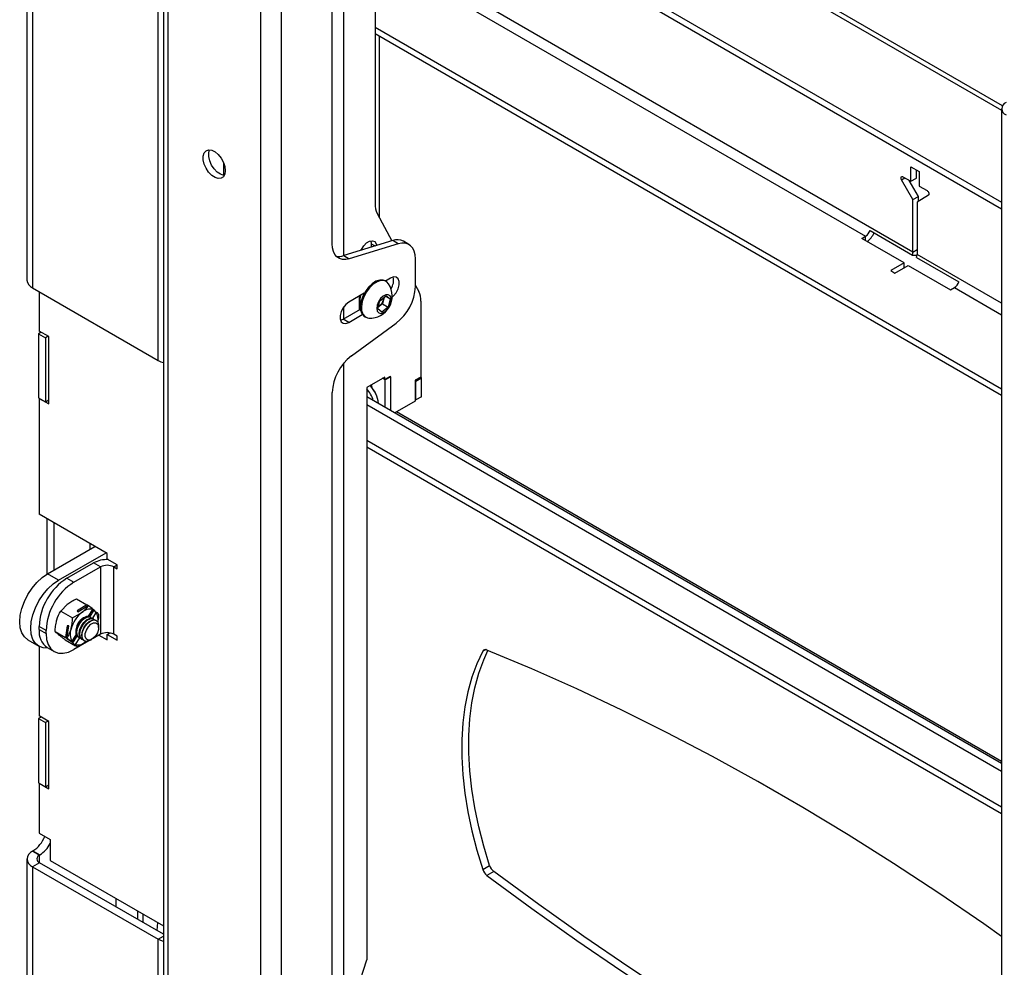
# Model space of a CAD drawing. Extents: x 5 to 292, y 5 to 205.
# Drawn here: x 237 to 258, y 154 to 174 of the extents above; entities that cross this region are included whole.
import ezdxf

# ---------------------------------------------------------------- set-up
doc = ezdxf.new("R2010")
doc.units = 0
doc.layers.get('0').update_dxf_attribs({"linetype": 'CONTINUOUS'})

msp = doc.modelspace()

# ---------------------------------------------------------------- linework, layer by layer
at = {"color": 7, "linetype": 'CONTINUOUS'}
for p, q in [((242.05194, 181.29098), (242.05194, 132.84289)), ((242.49978, 132.84289), (242.49978, 181.1685)), ((244.48223, 180.76358), (244.48223, 170.4062)), ((257.8028, 172.48589), (244.81161, 179.98555)), ((237.09417, 179.43493), (237.09417, 168.78512)), ((237.21376, 179.15521), (237.21376, 168.61844)), ((244.48223, 178.11604), (257.78326, 170.43752)), ((244.48223, 177.97995), (257.78326, 170.30143)), ((243.57222, 169.55639), (243.57222, 177.76037)), ((255.89906, 169.38149), (244.5117, 175.95528)), ((239.99108, 175.69479), (239.99108, 140.96995)), ((240.08383, 175.56552), (240.08383, 140.84068)), ((257.78326, 166.47043), (244.48223, 174.14896)), ((257.78326, 166.33434), (244.48223, 174.01287)), ((244.57062, 173.96184), (244.57062, 170.11853)), ((257.78326, 172.42268), (257.78326, 123.97459)), ((241.27412, 171.00872), (241.27412, 171.25674)), ((255.85487, 171.18979), (256.03164, 171.08773)), ((255.85487, 170.88358), (255.85487, 171.18979)), ((255.68789, 170.97998), (255.85487, 170.88358)), ((255.97272, 170.95162), (255.97272, 171.12175)), ((256.03164, 171.08773), (256.03164, 170.78153)), ((255.89906, 170.49362), (255.65844, 170.91601)), ((256.01691, 170.56165), (255.82305, 170.90195)), ((255.85487, 170.88358), (255.97272, 170.95162)), ((256.03164, 170.78153), (256.19862, 170.68514)), ((255.89906, 170.49362), (256.01691, 170.56165)), ((256.22808, 170.58716), (255.98745, 170.44259)), ((256.01691, 170.46029), (256.01691, 170.56165)), ((255.89906, 169.38149), (255.89906, 170.49362)), ((255.98745, 170.44259), (255.98745, 169.33047)), ((244.52702, 170.20047), (244.83694, 169.61807)), ((254.81188, 169.66892), (254.89438, 169.71654)), ((254.98866, 169.83734), (255.88728, 169.31858)), ((244.85785, 169.62451), (243.81866, 169.3046)), ((244.9757, 169.55647), (243.93651, 169.23656)), ((244.39327, 169.62021), (244.40268, 169.55824)), ((244.40268, 169.55824), (244.40268, 169.48439)), ((244.9757, 169.55647), (244.85785, 169.62451)), ((245.20189, 169.54188), (245.08404, 169.60991)), ((255.7105, 169.15016), (254.81188, 169.66892)), ((243.81866, 169.3046), (243.93651, 169.23656)), ((255.88728, 169.31858), (255.98682, 169.3168)), ((245.33999, 168.64822), (245.33999, 169.23665)), ((255.7105, 169.15016), (255.42766, 168.98688)), ((255.51605, 168.93585), (255.79889, 169.09913)), ((255.7105, 169.04811), (255.7105, 169.15016)), ((255.79889, 169.09913), (256.6975, 168.58037)), ((255.97566, 169.26755), (256.87428, 168.74879)), ((255.42766, 168.98688), (255.51605, 168.93585)), ((244.719, 168.75751), (244.69661, 168.77044)), ((244.80966, 168.82831), (244.70301, 168.76674)), ((245.33999, 168.67274), (245.40972, 168.5417)), ((237.21376, 168.61844), (239.8772, 167.08087)), ((237.35224, 168.5385), (237.35224, 167.70486)), ((244.25292, 168.50691), (243.92577, 168.31805)), ((244.25075, 168.50566), (244.23437, 168.4713)), ((244.58394, 168.34774), (244.71774, 168.45364)), ((244.71774, 168.45364), (244.80613, 168.38518)), ((256.6975, 168.58037), (256.78, 168.628)), ((244.1493, 168.15448), (244.1493, 168.44709)), ((244.1493, 168.29256), (244.15323, 168.29029)), ((244.53853, 168.17339), (244.58394, 168.34774)), ((244.63816, 168.28159), (244.57126, 168.22864)), ((244.66086, 168.36876), (244.63816, 168.28159)), ((244.63816, 168.28159), (244.76072, 168.21083)), ((244.67394, 168.41897), (244.66086, 168.36876)), ((244.70501, 168.44356), (244.80613, 168.38518)), ((244.80613, 168.38518), (244.76072, 168.21083)), ((245.45451, 168.33597), (245.45451, 166.72919)), ((243.80792, 167.9574), (244.17125, 168.16715)), ((243.92577, 167.88937), (244.21242, 168.05485)), ((244.62692, 168.10494), (244.53853, 168.17339)), ((244.57126, 168.22864), (244.54816, 168.21036)), ((244.76072, 168.21083), (244.62692, 168.10494)), ((243.74958, 167.93459), (243.80792, 167.9574)), ((243.92577, 167.88937), (243.80792, 167.9574)), ((243.98132, 167.17809), (244.93089, 167.87247)), ((244.25915, 168.01265), (244.28154, 167.99972)), ((237.39644, 167.67935), (237.33751, 167.64533)), ((237.33751, 167.64533), (237.48482, 167.56028)), ((237.33751, 167.64533), (237.33751, 166.28442)), ((237.55848, 167.5858), (237.35224, 167.70486)), ((237.54375, 167.5943), (237.48482, 167.56028)), ((237.48482, 167.56028), (237.48482, 166.19938)), ((237.55848, 166.15686), (237.55848, 167.5858)), ((244.68847, 166.72926), (244.30546, 166.50815)), ((244.70026, 166.66802), (244.64132, 166.70204)), ((244.68847, 166.67482), (244.64132, 166.70204)), ((244.80632, 166.74286), (244.68847, 166.67482)), ((244.68847, 166.67482), (244.68847, 166.72926)), ((244.81811, 166.73606), (244.70026, 166.66802)), ((244.70026, 166.08265), (244.70026, 166.66802)), ((244.81811, 166.73606), (244.80632, 166.74286)), ((244.81811, 166.01462), (244.81811, 166.73606)), ((245.45451, 166.72919), (245.33665, 166.66116)), ((245.33665, 166.66116), (245.33665, 166.21886)), ((245.33665, 166.64925), (245.34844, 166.64244)), ((245.34844, 166.64244), (245.46629, 166.71048)), ((245.34844, 166.24268), (245.34844, 166.64244)), ((245.44419, 166.72324), (245.46629, 166.71048)), ((245.46629, 166.31071), (245.46629, 166.71048)), ((243.57222, 148.96975), (243.57222, 166.40234)), ((244.30546, 166.50815), (244.30546, 154.36211)), ((244.40581, 166.55874), (244.39945, 166.56241)), ((237.33751, 166.28442), (237.48482, 166.19938)), ((237.35224, 166.27591), (237.35224, 166.27592)), ((237.35224, 166.27591), (237.35224, 163.81949)), ((237.35224, 166.27591), (237.55848, 166.15686)), ((237.48482, 166.19938), (237.55848, 166.2419)), ((257.78326, 158.52999), (244.30546, 166.31057)), ((245.33665, 166.21886), (244.90048, 165.96707)), ((245.33665, 166.24948), (245.34844, 166.24268)), ((245.46629, 166.31071), (245.34844, 166.24268)), ((257.78326, 158.35991), (244.30546, 166.14048)), ((257.78326, 158.57267), (244.93744, 165.9884)), ((244.30546, 165.24706), (257.78326, 157.46649)), ((238.79592, 162.98607), (237.35224, 163.81949)), ((237.51429, 163.72594), (237.51429, 162.5453)), ((237.6616, 163.6409), (237.6616, 162.63055)), ((237.52902, 162.55402), (238.53668, 163.13573)), ((238.42763, 163.19868), (238.42763, 163.07277)), ((237.76472, 162.41795), (238.77238, 162.99966)), ((238.79592, 162.86699), (238.79592, 162.98607)), ((239.01099, 162.74283), (238.79592, 162.86699)), ((237.9415, 162.45877), (238.50718, 162.78534)), ((238.08881, 162.37373), (238.65449, 162.70029)), ((238.65449, 162.70029), (238.50718, 162.78534)), ((238.65449, 162.70029), (238.65449, 161.27135)), ((238.93734, 161.27135), (238.93734, 162.70029)), ((238.93734, 162.70029), (239.01099, 162.65777)), ((239.01099, 162.65777), (239.01099, 162.74283)), ((237.76472, 162.41795), (237.52902, 162.55402)), ((237.9415, 162.45877), (238.08881, 162.37373)), ((238.14509, 162.02288), (238.36435, 161.8963)), ((237.80969, 161.76345), (237.95107, 161.90836)), ((237.80969, 161.76345), (238.06347, 161.61695)), ((238.36435, 161.8963), (238.15998, 161.77125)), ((238.15998, 161.77125), (238.17341, 161.74319)), ((238.17341, 161.74319), (238.39486, 161.87869)), ((238.39107, 161.87637), (238.36435, 161.8963)), ((238.39486, 161.87869), (238.39887, 161.87637)), ((238.47668, 161.81767), (238.39887, 161.87637)), ((238.3994, 161.65189), (238.49312, 161.79567)), ((238.42736, 161.64163), (238.51846, 161.78138)), ((238.51846, 161.78138), (238.48605, 161.80555)), ((238.56504, 161.73528), (238.51846, 161.78138)), ((238.06347, 161.61695), (238.25748, 161.73147)), ((238.45609, 161.62705), (238.44292, 161.63465)), ((238.56575, 161.73637), (238.48256, 161.60876)), ((238.51501, 161.59303), (238.50184, 161.60063)), ((238.56414, 161.56467), (238.56077, 161.56661)), ((237.49955, 161.35311), (237.35224, 161.43815)), ((237.35224, 161.37011), (237.35224, 161.43815)), ((237.35224, 161.37011), (237.49955, 161.28507)), ((237.49955, 161.28507), (237.49955, 161.35311)), ((237.94964, 161.44857), (237.9106, 161.20023)), ((237.94111, 161.18262), (237.9834, 161.45172)), ((237.9834, 161.45172), (237.94964, 161.44857)), ((238.61593, 161.41248), (238.61593, 161.45021)), ((237.11238, 161.15186), (237.34809, 161.01579)), ((237.69134, 161.32681), (237.9106, 161.20023)), ((237.90839, 161.14959), (238.12765, 161.02301)), ((238.06471, 161.08531), (237.9106, 161.20023)), ((237.94111, 161.18262), (237.94512, 161.1803)), ((237.94111, 161.18262), (238.02293, 161.1216)), ((238.02293, 161.1216), (237.94512, 161.1803)), ((238.04792, 161.11271), (238.14164, 161.25649)), ((238.06471, 161.08531), (238.16117, 161.23328)), ((238.21062, 161.1916), (238.12055, 161.05341)), ((238.19294, 161.20162), (238.20611, 161.19402)), ((238.25186, 161.16761), (238.26503, 161.16)), ((238.43918, 161.14404), (238.47185, 161.1629)), ((238.65449, 161.27135), (238.4991, 161.18164)), ((238.61911, 161.25092), (238.79592, 161.14885)), ((238.79592, 161.26793), (238.8523, 161.30048)), ((238.79592, 161.14885), (238.79592, 161.26793)), ((238.79592, 161.26793), (239.01099, 161.14377)), ((238.84009, 161.29344), (238.82141, 161.30422)), ((239.01099, 161.22883), (238.93734, 161.27135)), ((239.01099, 161.14377), (239.01099, 161.22883)), ((237.35224, 161.01344), (237.35224, 159.53945)), ((237.52486, 160.98857), (237.67218, 160.90353)), ((238.12765, 161.02301), (238.06471, 161.08531)), ((238.40889, 161.12956), (238.08881, 160.94479)), ((238.12473, 161.03848), (238.15816, 161.00541)), ((238.12765, 161.02301), (238.13402, 161.02929)), ((238.15816, 161.00541), (238.16217, 161.00309)), ((238.31079, 161.13359), (238.31416, 161.13164)), ((237.39644, 159.51394), (237.33751, 159.47992)), ((237.33751, 159.47992), (237.48482, 159.39488)), ((237.33751, 159.47992), (237.33751, 158.11902)), ((237.55848, 159.42039), (237.35224, 159.53945)), ((237.54375, 159.42889), (237.48482, 159.39488)), ((237.48482, 159.39488), (237.48482, 158.03397)), ((237.55848, 157.99145), (237.55848, 159.42039)), ((237.33751, 158.11902), (237.48482, 158.03397)), ((237.35224, 158.11051), (237.35224, 157.049)), ((237.35224, 158.11051), (237.55848, 157.99145)), ((237.35224, 158.11051), (237.35224, 158.11051)), ((237.48482, 158.03397), (237.55848, 158.07649)), ((237.35224, 157.049), (237.58794, 156.91294)), ((237.58794, 156.91294), (237.58794, 156.47064)), ((237.21966, 156.67307), (237.21376, 156.66967)), ((237.21376, 156.66967), (237.36108, 156.58463)), ((237.21966, 156.67307), (237.36697, 156.58803)), ((237.36697, 156.58803), (237.36108, 156.58463)), ((237.09417, 156.50298), (237.09417, 145.85252)), ((237.36108, 156.42134), (237.21376, 156.3363)), ((237.21376, 156.3363), (237.21376, 145.79952)), ((237.21376, 156.3363), (239.8772, 154.79873)), ((239.99108, 154.90308), (237.36108, 156.42134)), ((237.58794, 156.47064), (239.99108, 155.08334)), ((246.76724, 156.27986), (246.91456, 156.3649)), ((247.00399, 156.23615), (246.85668, 156.1511)), ((238.98742, 155.48247), (238.98742, 155.66274)), ((239.4441, 155.21884), (239.4441, 155.39911)), ((239.56195, 155.15081), (239.56195, 155.33107)), ((239.86362, 155.15692), (239.85083, 154.98404)), ((239.8772, 144.26195), (239.8772, 154.79873)), ((244.17582, 153.94704), (244.30546, 154.36211))]:
    msp.add_line(p, q, dxfattribs=at)
at = {"color": 8, "linetype": 'CONTINUOUS'}
for p, q in [((244.59997, 180.00065), (257.78326, 172.3901)), ((243.82227, 169.30571), (243.82227, 179.12671)), ((239.8772, 167.08087), (239.8772, 175.97006)), ((244.48223, 175.72734), (254.89438, 169.71654)), ((241.2829, 171.0084), (241.27412, 171.12212)), ((255.65844, 170.91601), (255.72857, 170.95649)), ((254.89438, 169.62129), (254.89438, 169.71654)), ((244.40268, 169.55824), (244.48612, 169.51007)), ((255.89906, 169.38149), (255.98745, 169.43252)), ((257.78326, 168.29376), (255.98745, 169.33047)), ((256.78, 168.628), (257.78326, 168.04882)), ((243.82227, 167.96568), (243.82227, 168.22188)), ((243.82227, 148.71909), (243.82227, 167.0273)), ((257.78326, 157.60461), (244.30546, 165.38518)), ((238.93734, 162.70029), (239.01099, 162.74282)), ((246.82431, 160.94325), (246.76724, 160.9103)), ((237.36108, 156.42134), (237.36108, 156.58463)), ((239.8772, 154.79873), (239.99108, 154.86447))]:
    msp.add_line(p, q, dxfattribs=at)
at = {"color": 7, "linetype": 'CONTINUOUS', "flags": 128}
for points in [[(241.30359, 171.10796), (241.29311, 171.03378), (241.26263, 170.97828), (241.21484, 170.9464), (241.154, 170.94096), (241.0855, 170.96245), (241.01544, 171.00895), (240.95003, 171.07635), (240.8951, 171.15865), (240.85552, 171.24853), (240.83481, 171.33801), (240.83481, 171.41915), (240.85552, 171.48472), (240.8951, 171.52891), (240.95003, 171.54778), (241.01544, 171.53967), (241.0855, 171.50528), (241.154, 171.44769), (241.21484, 171.37199), (241.26263, 171.28493), (241.29311, 171.19424), (241.30359, 171.10796)], [(241.28293, 171.008), (241.27185, 171.00899), (241.20335, 171.03048), (241.13329, 171.07699), (241.06788, 171.14439), (241.01295, 171.22668), (240.97337, 171.31657), (240.95267, 171.40605), (240.95267, 171.48718), (240.97092, 171.54809)], [(255.65844, 170.91601), (255.65135, 170.93136), (255.64738, 170.94679), (255.64687, 170.96099), (255.64986, 170.97275), (255.65611, 170.98105), (255.66506, 170.98519), (255.67597, 170.98483), (255.68789, 170.97998)], [(256.19862, 170.68514), (256.21054, 170.67622), (256.22145, 170.664), (256.23041, 170.64951), (256.23665, 170.634), (256.23964, 170.61879), (256.23913, 170.60518), (256.23517, 170.59433), (256.22808, 170.58716)], [(243.93651, 169.23656), (243.86139, 169.22128), (243.79138, 169.22303), (243.72845, 169.24177), (243.67436, 169.27697), (243.63063, 169.32765), (243.59849, 169.39238), (243.57883, 169.46934), (243.57222, 169.55639)], [(244.1821, 169.41648), (244.19273, 169.43874), (244.24211, 169.5151), (244.30269, 169.57553), (244.36715, 169.61274), (244.42773, 169.62225), (244.47711, 169.60291), (244.50934, 169.55705), (244.51859, 169.52007)], [(245.33999, 169.23665), (245.33337, 169.32369), (245.31372, 169.40066), (245.28158, 169.46539), (245.23785, 169.51606), (245.18376, 169.55126), (245.12083, 169.57), (245.05082, 169.57176), (244.9757, 169.55647)], [(244.69661, 168.77044), (244.65307, 168.78711), (244.58111, 168.7879), (244.50212, 168.76167), (244.42147, 168.71023), (244.34466, 168.63706), (244.27694, 168.54716), (244.22291, 168.44666), (244.18625, 168.3424)], [(244.77153, 168.70696), (244.73549, 168.74644), (244.67546, 168.77419), (244.6035, 168.77497), (244.52451, 168.74875), (244.44386, 168.6973), (244.36706, 168.62413), (244.29933, 168.53424), (244.2453, 168.43373), (244.20864, 168.32948)], [(244.84773, 168.42616), (244.87314, 168.4492), (244.92897, 168.51865), (244.97041, 168.59959), (244.99245, 168.68227), (244.99245, 168.75671), (244.97041, 168.81394), (244.92897, 168.84704), (244.87314, 168.85203), (244.80966, 168.82831)], [(244.15716, 168.45163), (244.14962, 168.4134), (244.1493, 168.41093)], [(244.52652, 168.25472), (244.51772, 168.18479), (244.5298, 168.12762), (244.56113, 168.09093), (244.60748, 168.07969), (244.66259, 168.0954), (244.71901, 168.13595), (244.76913, 168.19585), (244.80618, 168.26702), (244.82515, 168.33985), (244.82348, 168.4045), (244.8014, 168.45224), (244.76188, 168.47662), (244.71027, 168.47435), (244.65354, 168.44574), (244.59935, 168.39464), (244.55501, 168.32797), (244.52652, 168.25472)], [(243.92577, 168.31805), (243.86229, 168.26848), (243.80646, 168.19903), (243.76503, 168.11808), (243.74298, 168.03541), (243.74298, 167.96097), (243.76503, 167.90374), (243.80646, 167.87064), (243.86229, 167.86565), (243.92577, 167.88937)], [(244.1493, 168.2927), (244.16579, 168.28437), (244.17381, 168.2818)], [(244.18625, 168.3424), (244.16947, 168.24149), (244.1737, 168.15081), (244.19867, 168.07653), (244.24266, 168.02372), (244.25915, 168.01265)], [(244.20864, 168.32948), (244.19186, 168.22857), (244.1961, 168.13788), (244.22106, 168.0636), (244.26505, 168.01079), (244.32507, 167.98305), (244.35158, 167.97951)], [(244.54898, 168.2135), (244.55595, 168.21771), (244.57126, 168.22864)], [(239.8772, 167.08087), (239.93908, 167.05155), (239.99108, 167.03453)], [(244.43115, 166.48608), (244.41377, 166.54066), (244.40305, 166.56449)], [(237.11238, 161.15186), (237.11235, 161.15188), (237.03907, 161.21269), (236.98462, 161.29889), (236.95108, 161.40718), (236.93976, 161.53339), (236.95108, 161.67268), (236.98462, 161.81969), (237.03907, 161.96876), (237.11235, 162.11418), (237.20164, 162.25035), (237.30352, 162.37204), (237.41406, 162.47458), (237.52902, 162.55402)], [(237.5416, 160.97891), (237.53922, 160.97866), (237.43735, 160.98273), (237.34805, 161.01581), (237.27477, 161.07662), (237.22032, 161.16282), (237.18679, 161.27111), (237.17546, 161.39733), (237.18679, 161.53661), (237.22032, 161.68362), (237.27477, 161.83269), (237.34805, 161.97811), (237.43735, 162.11428), (237.53922, 162.23597), (237.64976, 162.33851), (237.76472, 162.41795)], [(238.19294, 161.20162), (238.1752, 161.2153), (238.14813, 161.26331), (238.14155, 161.32999), (238.15624, 161.40731), (238.19043, 161.48593), (238.23999, 161.55637), (238.29896, 161.61014), (238.36022, 161.64076), (238.41637, 161.64452), (238.44292, 161.63465)], [(238.2311, 161.18447), (238.18837, 161.20769), (238.1613, 161.2557), (238.15472, 161.32239), (238.1694, 161.3997), (238.20359, 161.47833), (238.25316, 161.54877), (238.31213, 161.60254), (238.37339, 161.63316), (238.42954, 161.63692), (238.47382, 161.61337), (238.47685, 161.61018)], [(238.25186, 161.16761), (238.23413, 161.18128), (238.20706, 161.22929), (238.20047, 161.29597), (238.21516, 161.37329), (238.24935, 161.45191), (238.29892, 161.52236), (238.35789, 161.57613), (238.41914, 161.60674), (238.4753, 161.6105), (238.50184, 161.60063)], [(238.29002, 161.15045), (238.24729, 161.17368), (238.22023, 161.22169), (238.21364, 161.28837), (238.22833, 161.36569), (238.26252, 161.44431), (238.31209, 161.51475), (238.37106, 161.56853), (238.43231, 161.59914), (238.48847, 161.6029), (238.53275, 161.57936), (238.53578, 161.57616)], [(238.31079, 161.13359), (238.29305, 161.14726), (238.26599, 161.19527), (238.2594, 161.26196), (238.27409, 161.33927), (238.30828, 161.41789), (238.35784, 161.48834), (238.41681, 161.54211), (238.47807, 161.57272), (238.53422, 161.57648), (238.56077, 161.56661)], [(238.26751, 161.2979), (238.29232, 161.37707), (238.33485, 161.45276), (238.38995, 161.51582), (238.45099, 161.55867), (238.51061, 161.57612), (238.5616, 161.56608), (238.59782, 161.52975), (238.61491, 161.47152), (238.61593, 161.45021)], [(238.33191, 161.28833), (238.35575, 161.36089), (238.39727, 161.42865), (238.45013, 161.48128), (238.5063, 161.51077), (238.55722, 161.51263), (238.59514, 161.48658), (238.61429, 161.43659), (238.61174, 161.37026), (238.5879, 161.29769), (238.54639, 161.22994), (238.49352, 161.17731), (238.43735, 161.14782), (238.38643, 161.14596), (238.34851, 161.17201), (238.32937, 161.222), (238.33191, 161.28833)], [(237.49955, 161.28507), (237.51088, 161.15885), (237.54441, 161.05056), (237.59886, 160.96436), (237.67214, 160.90355), (237.76144, 160.87047), (237.86331, 160.8664), (237.97385, 160.8915), (238.08881, 160.94479)], [(238.43918, 161.14404), (238.42731, 161.13764), (238.3677, 161.12019), (238.3167, 161.13023), (238.28048, 161.16656), (238.2634, 161.22479), (238.26751, 161.2979)], [(257.78326, 154.85878), (257.40576, 155.12354), (256.448, 155.77752), (255.4885, 156.40729), (254.52774, 157.01251), (253.56624, 157.59288), (252.60449, 158.14808), (251.64299, 158.67784), (250.68224, 159.18188), (249.72273, 159.65994), (248.76497, 160.11176), (247.80945, 160.53712), (246.85668, 160.9358)], [(246.76724, 160.9103), (246.64253, 160.64402), (246.53773, 160.35734), (246.45332, 160.05157), (246.38968, 159.72806), (246.34709, 159.38829), (246.32575, 159.03378), (246.32575, 158.66612), (246.34709, 158.28696), (246.38968, 157.89802), (246.45332, 157.50104), (246.53773, 157.09781), (246.64253, 156.69013), (246.76724, 156.27986)], [(246.91456, 156.3649), (246.78984, 156.77518), (246.68504, 157.18285), (246.60064, 157.58608), (246.53699, 157.98306), (246.49441, 158.372), (246.47306, 158.75116), (246.47306, 159.11882), (246.49441, 159.47333), (246.53699, 159.81311), (246.60064, 160.13661), (246.68504, 160.44238), (246.78984, 160.72906), (246.87946, 160.92656)], [(246.85668, 156.1511), (247.80945, 155.44972), (248.76497, 154.77187), (249.72273, 154.11789), (250.68224, 153.48812), (251.64299, 152.8829), (252.60449, 152.30253), (253.56624, 151.74733), (254.52774, 151.21757), (255.4885, 150.71353), (256.448, 150.23547), (257.40576, 149.78364), (257.78326, 149.61255)], [(257.78326, 149.76389), (257.55307, 149.86869), (256.59531, 150.32051), (255.63581, 150.79857), (254.67506, 151.30261), (253.71356, 151.83237), (252.7518, 152.38758), (251.7903, 152.96794), (250.82955, 153.57316), (249.87004, 154.20293), (248.91229, 154.85691), (247.95677, 155.53477), (247.00399, 156.23615)], [(239.99108, 154.7524), (239.93908, 154.76942), (239.8772, 154.79873)]]:
    msp.add_lwpolyline(points, dxfattribs=at)
at = {"color": 7, "linetype": 'CONTINUOUS'}
for centre, radius, start, end in [((257.92507, 172.42268), 0.13826, 110.783421, 249.216579), ((244.92108, 170.394), 0.43902, 178.406922, 206.155833), ((254.76906, 169.91154), 0.2318, 302.727286, 341.329286), ((254.61917, 169.99606), 0.50002, 308.043694, 335.426417), ((244.95478, 169.36665), 0.27547, 62.016051, 110.601512), ((243.71887, 169.59392), 0.30604, 258.268719, 289.030067), ((255.70826, 169.38467), 0.19082, 339.735222, 359.045548), ((255.79665, 169.33365), 0.19082, 339.735222, 359.045548), ((237.29852, 168.8055), 0.20537, 185.694799, 245.625342), ((244.37772, 168.44936), 0.47058, 266.81529, 33.190086), ((244.56437, 168.78008), 0.31183, 325.71398, 13.168973), ((256.65468, 168.823), 0.2318, 302.727286, 341.329286), ((244.38913, 168.37964), 0.229, 158.855991, 201.498368), ((244.3013, 168.70023), 1.03999, 307.255946, 357.133329), ((245.01566, 168.34817), 0.43902, 358.406922, 26.155833), ((244.27963, 168.36367), 0.13124, 186.783729, 216.65827), ((244.39786, 168.43824), 0.27203, 309.600675, 345.203064), ((244.47006, 168.42015), 0.1976, 344.925548, 358.193579), ((244.61091, 166.35033), 1.03999, 127.255946, 177.133329), ((243.81589, 166.04504), 0.65544, 16.411886, 41.674725), ((243.94734, 166.12107), 0.60643, 4.465544, 44.922199), ((243.94817, 166.12155), 0.60615, 4.387377, 44.928674), ((238.78781, 162.25321), 0.60159, 87.086847, 117.805682), ((238.79592, 162.42735), 0.3074, 62.609672, 117.390328), ((238.63159, 161.37994), 1.28067, 122.605478, 177.394522), ((238.7789, 161.29489), 1.28067, 122.605478, 177.394522), ((238.43511, 161.54406), 0.25821, 77.015822, 133.464057), ((238.68499, 161.20482), 0.67832, 129.068217, 164.733108), ((238.45183, 161.336), 0.32022, 99.424926, 194.376399), ((238.45292, 161.33553), 0.32098, 100.351497, 193.449828), ((238.2849, 161.58905), 0.31714, 349.553649, 27.679241), ((237.76057, 161.32504), 0.41081, 173.701152, 234.986667), ((238.35699, 161.26839), 0.34607, 160.583287, 206.734066), ((238.79592, 160.99841), 0.3074, 62.609672, 117.390328), ((238.17856, 161.30502), 0.25821, 257.015822, 313.464057), ((246.82473, 160.87823), 0.06583, 60.973614, 150.848092), ((236.87467, 157.21128), 0.63929, 302.659275, 338.840759), ((237.03953, 157.10804), 0.61451, 302.197895, 333.180345), ((237.27703, 156.50298), 0.17828, 110.783421, 249.216579), ((237.39206, 156.50298), 0.08732, 110.783421, 249.216579), ((247.17125, 156.44776), 0.26973, 197.890958, 231.678214), ((247.02393, 156.36272), 0.26973, 197.890958, 231.678214)]:
    msp.add_arc(centre, radius, start, end, dxfattribs=at)
for centre, major_axis, ratio, start_param, end_param in [((238.17836, 161.52292), (0.13825, 0.40766), 0.88838551, 5.7003053, 5.76966563), ((238.4036, 161.35495), (0.11968, 0.28388), 0.85587366, 0.49758574, 0.98597184), ((238.40273, 161.3556), (0.1184, 0.28086), 0.85587366, 0.47011828, 0.48563334), ((238.38079, 161.35763), (0.21936, 0.36841), 0.40489725, 0.13271003, 0.20207035), ((238.4036, 161.35495), (0.11968, 0.28388), 0.85587366, 1.69829439, 2.1562022), ((238.40273, 161.3556), (0.1184, 0.28086), 0.85587366, 2.23990428, 2.25541934), ((238.17836, 161.52292), (0.13825, 0.40766), 0.88838551, 3.09370449, 3.16306481), ((238.38079, 161.35763), (0.21936, 0.36841), 0.40489725, 2.73931085, 2.80867117)]:
    msp.add_ellipse(centre, major_axis=major_axis, ratio=ratio, start_param=start_param, end_param=end_param, dxfattribs=at)
for points, knots in [([(237.95107, 161.90836), (237.95508, 161.91141), (237.98542, 161.93456), (238.04792, 161.97514), (238.1125, 162.00687), (238.14509, 162.02288)], [0, 0, 0, 0, 0.070062743, 0.530770352, 1, 1, 1, 1]), ([(237.7242, 161.56032), (237.72562, 161.56548), (237.74598, 161.63899), (237.77899, 161.70349), (237.80969, 161.76345)], [0, 0, 0, 0, 0.07020058, 1, 1, 1, 1]), ([(238.25748, 161.73147), (238.26143, 161.73456), (238.29129, 161.75798), (238.3423, 161.8052), (238.3799, 161.8525), (238.39887, 161.87637)], [0, 0, 0, 0, 0.07006274, 0.53077035, 1, 1, 1, 1]), ([(237.69134, 161.32681), (237.69359, 161.36651), (237.69814, 161.44665), (237.71546, 161.5222), (237.7242, 161.56032)], [0, 0, 0, 0, 0.495457963, 1, 1, 1, 1]), ([(238.03061, 161.38343), (238.03199, 161.38863), (238.05159, 161.46257), (238.05775, 161.54256), (238.06347, 161.61695)], [0, 0, 0, 0, 0.07020058, 1, 1, 1, 1]), ([(238.61592, 161.69916), (238.61076, 161.70432), (238.59999, 161.71508), (238.58584, 161.72789), (238.57848, 161.73455)], [0, 0, 0, 0, 0.47957223, 1, 1, 1, 1]), ([(238.61592, 161.69916), (238.61408, 161.65931), (238.61142, 161.60172), (238.59962, 161.54741), (238.59599, 161.53069)], [0, 0, 0, 0, 0.69202397, 1, 1, 1, 1]), ([(237.94512, 161.1803), (237.96208, 161.21152), (237.99633, 161.27451), (238.01911, 161.34691), (238.03061, 161.38343)], [0, 0, 0, 0, 0.49545796, 1, 1, 1, 1]), ([(237.77355, 161.25339), (237.76407, 161.26123), (237.72879, 161.29038), (237.70716, 161.31142), (237.69134, 161.32681)], [0, 0, 0, 0, 0.26863361, 1, 1, 1, 1]), ([(237.90839, 161.14959), (237.90184, 161.15446), (237.88874, 161.1642), (237.85789, 161.18735), (237.81692, 161.21854), (237.78806, 161.24173), (237.77355, 161.25339)], [0, 0, 0, 0, 0.12858216, 0.25726209, 0.62638936, 1, 1, 1, 1]), ([(238.16217, 161.00309), (238.15701, 161.00825), (238.14624, 161.01901), (238.13209, 161.03182), (238.12473, 161.03848)], [0, 0, 0, 0, 0.47957223, 1, 1, 1, 1]), ([(238.35618, 161.11761), (238.35218, 161.11456), (238.32184, 161.09141), (238.25934, 161.05083), (238.19476, 161.0191), (238.16217, 161.00309)], [0, 0, 0, 0, 0.07006274, 0.53077035, 1, 1, 1, 1])]:
    msp.add_open_spline(points, degree=3, knots=knots, dxfattribs=at)

doc.saveas('drawing.dxf')
